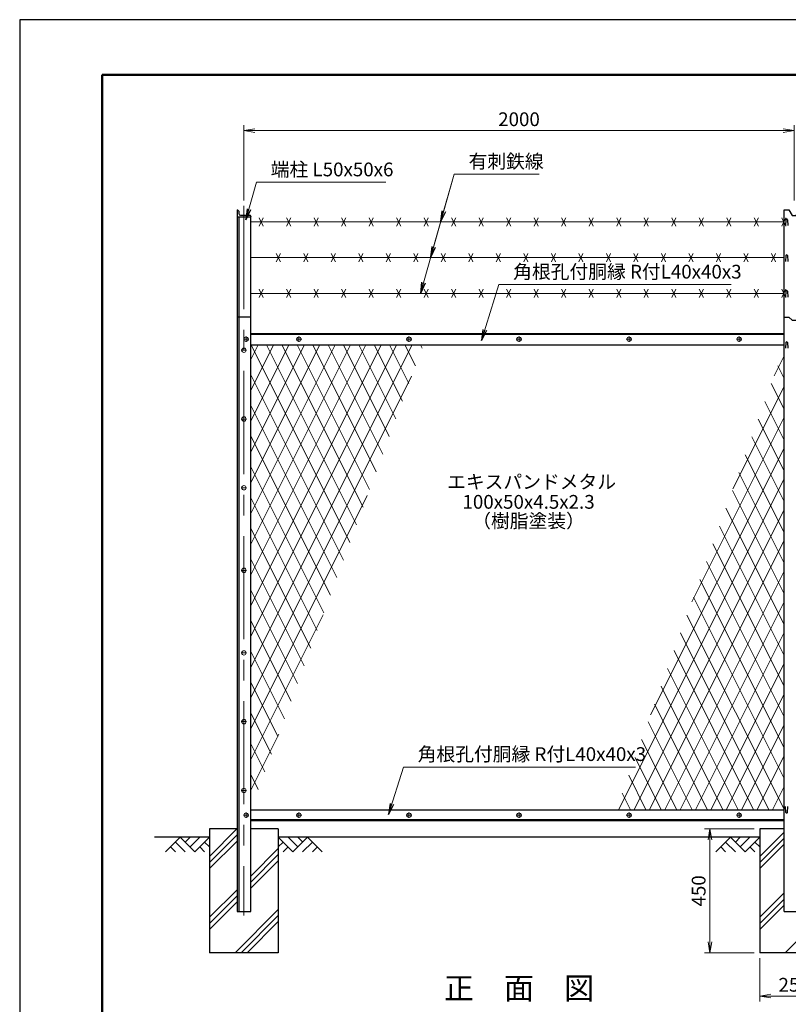
# Model space of a CAD drawing. Extents: x -136 to 8264, y -159 to 5781.
# Drawn here: x -136 to 2658, y 2203 to 5781 of the extents above; entities that cross this region are included whole.
import ezdxf
from ezdxf.enums import TextEntityAlignment as Align

# ---------------------------------------------------------------- set-up
doc = ezdxf.new("R2010")
doc.units = 0
doc.header["$LTSCALE"] = 300
doc.header["$MEASUREMENT"] = 0
doc.header["$PDMODE"] = 35
doc.linetypes.add('CENTER', pattern=[2, 1.25, -0.25, 0.25, -0.25])
doc.linetypes.add('DASHED', pattern=[19.05, 12.7, -6.35])
doc.layers.get('0').update_dxf_attribs({"linetype": 'CONTINUOUS'})
doc.layers.get('DEFPOINTS').update_dxf_attribs({"linetype": 'CONTINUOUS'})
for name, color, linetype in [('D-BGD', 7, 'CONTINUOUS'), ('D-STR1', 1, 'CONTINUOUS'), ('D-STR4', 7, 'CONTINUOUS'), ('D-TTL', 2, 'CONTINUOUS'), ('D-TTL-TXT', 7, 'CONTINUOUS')]:
    doc.layers.add(name, color=color, linetype=linetype)
for name, color, linetype, lineweight in [('D-BMK', 2, 'CENTER', 13), ('D-DCR-HCH', 7, 'CONTINUOUS', 13), ('D-STR-DIM', 7, 'CONTINUOUS', 13), ('D-STR-TXT', 7, 'CONTINUOUS', 13), ('D-STR2', 7, 'CONTINUOUS', 13), ('D-STR3', 3, 'CONTINUOUS', 13)]:
    doc.layers.add(name, color=color, linetype=linetype, lineweight=lineweight)
doc.styles.add('ゴシック', font='txt')
doc.dimstyles.new('STYLE', dxfattribs={"dimscale": 20, "dimtxt": 2.5, "dimasz": 2, "dimexe": 1, "dimexo": 1, "dimgap": 0.8, "dimtad": 1, "dimdsep": 46, "dimtxsty": 'ゴシック', "dimblk": 'OPEN', "dimcen": 1e-08, "dimclrd": 256, "dimclre": 256, "dimclrt": 256, "dimadec": 0, "dimazin": 2, "dimtfac": 1, "dimtmove": 2, "dimatfit": 3, "dimldrblk": 'OPEN', "dimfxl": 1, "dimtolj": 1, "dimtzin": 0, "dimlwd": -1, "dimlwe": -1, "dimarcsym": 0})

# ---------------------------------------------------------------- blocks, each defined once
blk = doc.blocks.new('_Open')
at = {"color": 0, "linetype": 'ByBlock', "lineweight": -2}
for p, q in [((-1, 0.167), (0, 0)), ((-1, -0.167), (0, 0)), ((0, 0), (-1, 0))]:
    blk.add_line(p, q, dxfattribs=at)
blk = doc.blocks.new('*D14')
at = {"layer": 'D-STR-DIM'}
for p, q in [((678.8, 5124.6), (678.8, 5398.4)), ((718.8, 5378.4), (2638.8, 5378.4)), ((2678.8, 5124.6), (2678.8, 5398.4))]:
    blk.add_line(p, q, dxfattribs=at)
at = {"layer": 'DEFPOINTS', "color": 0}
for p in [(2678.8, 5378.4), (678.8, 5104.6), (2678.8, 5104.6)]:
    blk.add_point(p, dxfattribs=at)
at = {"layer": 'D-STR-DIM', "xscale": 40, "yscale": 40, "zscale": 40, "rotation": 180}
blk.add_blockref('_Open', (678.8, 5378.4), dxfattribs=at)
at = {"layer": 'D-STR-DIM', "xscale": 40, "yscale": 40, "zscale": 40}
blk.add_blockref('_Open', (2678.8, 5378.4), dxfattribs=at)
at = {"layer": 'D-STR-DIM', "insert": (1678.8, 5419.4), "char_height": 50, "attachment_point": 5, "style": 'ゴシック'}
blk.add_mtext('\\A1;2000', dxfattribs=at)
blk = doc.blocks.new('*D64')
at = {"layer": 'D-STR-DIM'}
for p, q in [((2553.8, 2369.9), (2553.8, 2212.6)), ((2803.8, 2369.9), (2803.8, 2212.6)), ((2593.8, 2232.6), (2763.8, 2232.6))]:
    blk.add_line(p, q, dxfattribs=at)
at = {"layer": 'DEFPOINTS', "color": 0}
for p in [(2553.8, 2389.9), (2803.8, 2389.9), (2803.8, 2232.6)]:
    blk.add_point(p, dxfattribs=at)
at = {"layer": 'D-STR-DIM', "xscale": 40, "yscale": 40, "zscale": 40, "rotation": 180}
blk.add_blockref('_Open', (2553.8, 2232.6), dxfattribs=at)
at = {"layer": 'D-STR-DIM', "xscale": 40, "yscale": 40, "zscale": 40}
blk.add_blockref('_Open', (2803.8, 2232.6), dxfattribs=at)
at = {"layer": 'D-STR-DIM', "insert": (2678.8, 2273.6), "char_height": 50, "attachment_point": 5, "style": 'ゴシック'}
blk.add_mtext('\\A1;250', dxfattribs=at)
blk = doc.blocks.new('*D23')
at = {"layer": 'D-STR-DIM'}
for p, q in [((2533.8, 2839.9), (2352.7, 2839.9)), ((2372.7, 2799.9), (2372.7, 2429.9)), ((2533.8, 2389.9), (2352.7, 2389.9))]:
    blk.add_line(p, q, dxfattribs=at)
at = {"layer": 'DEFPOINTS', "color": 0}
for p in [(2553.8, 2839.9), (2372.7, 2389.9), (2553.8, 2389.9)]:
    blk.add_point(p, dxfattribs=at)
at = {"layer": 'D-STR-DIM', "xscale": 40, "yscale": 40, "zscale": 40}
for p, rotation in [((2372.7, 2839.9), 90), ((2372.7, 2389.9), 270)]:
    blk.add_blockref('_Open', p, dxfattribs=dict(at, rotation=rotation))
at = {"layer": 'D-STR-DIM', "insert": (2331.7, 2614.9), "char_height": 50, "attachment_point": 5, "rotation": 90, "style": 'ゴシック'}
blk.add_mtext('\\A1;450', dxfattribs=at)

msp = doc.modelspace()

# ---------------------------------------------------------------- linework, layer by layer
at = {"layer": 'D-BGD'}
for p, q in [((553.816, 2809.895), (353.816, 2809.895)), ((2553.816, 2809.895), (803.816, 2809.895))]:
    msp.add_line(p, q, dxfattribs=at)
at = {"layer": 'D-BMK'}
for p, q in [((678.816, 5104.606), (678.816, 2524.895)), ((696.816, 4619.895), (676.816, 4619.895)), ((686.816, 4629.895), (686.816, 4609.895)), ((888.816, 4619.896), (868.816, 4619.896)), ((878.816, 4629.896), (878.816, 4609.896)), ((1288.816, 4619.896), (1268.816, 4619.896)), ((1278.816, 4629.896), (1278.816, 4609.896)), ((1688.816, 4619.896), (1668.816, 4619.896)), ((1678.816, 4629.896), (1678.816, 4609.896)), ((2088.816, 4619.896), (2068.816, 4619.896)), ((2078.816, 4629.896), (2078.816, 4609.896)), ((2488.816, 4619.896), (2468.816, 4619.896)), ((2478.816, 4629.896), (2478.816, 4609.896)), ((688.816, 4579.895), (668.816, 4579.895)), ((688.816, 4329.895), (668.816, 4329.895)), ((688.816, 4079.895), (668.816, 4079.895)), ((688.816, 3779.895), (668.816, 3779.895)), ((688.816, 3479.895), (668.816, 3479.895)), ((688.816, 3229.895), (668.816, 3229.895)), ((688.816, 2979.895), (668.816, 2979.895)), ((686.816, 2899.895), (686.816, 2879.895)), ((878.816, 2879.894), (878.816, 2899.894)), ((1278.816, 2879.894), (1278.816, 2899.894)), ((1678.816, 2879.894), (1678.816, 2899.894)), ((2078.816, 2879.894), (2078.816, 2899.894)), ((2478.816, 2879.894), (2478.816, 2899.894)), ((696.816, 2889.895), (676.816, 2889.895)), ((888.816, 2889.894), (868.816, 2889.894)), ((1288.816, 2889.894), (1268.816, 2889.894)), ((1688.816, 2889.894), (1668.816, 2889.894)), ((2088.816, 2889.894), (2068.816, 2889.894)), ((2488.816, 2889.894), (2468.816, 2889.894))]:
    msp.add_line(p, q, dxfattribs=at)
at = {"layer": 'D-DCR-HCH'}
for p, q in [((553.816, 2740.305), (653.406, 2839.895)), ((2553.816, 2740.305), (2642.316, 2828.805)), ((447.392, 2809.895), (394.18, 2756.683)), ((429.655, 2792.157), (465.292, 2756.683)), ((447.392, 2809.895), (500.604, 2756.683)), ((465.13, 2792.157), (482.867, 2809.895)), ((482.867, 2774.42), (518.342, 2809.895)), ((500.604, 2756.683), (553.816, 2809.895)), ((536.079, 2792.157), (553.816, 2774.501)), ((553.816, 2718.208), (653.816, 2818.208)), ((553.816, 2696.111), (653.816, 2796.111)), ((857.028, 2756.683), (803.816, 2809.895)), ((821.554, 2792.157), (803.816, 2774.501)), ((874.766, 2774.42), (839.291, 2809.895)), ((910.24, 2809.895), (857.028, 2756.683)), ((892.596, 2792.065), (874.766, 2809.895)), ((927.978, 2792.157), (892.34, 2756.683)), ((910.24, 2809.895), (963.452, 2756.683)), ((2447.392, 2809.895), (2394.18, 2756.683)), ((2429.655, 2792.157), (2465.292, 2756.683)), ((2447.392, 2809.895), (2500.604, 2756.683)), ((2465.13, 2792.157), (2482.867, 2809.895)), ((2482.867, 2774.42), (2518.342, 2809.895)), ((2500.604, 2756.683), (2553.816, 2809.895)), ((2536.079, 2792.157), (2553.816, 2774.501)), ((2553.816, 2718.208), (2642.316, 2806.708)), ((411.917, 2774.42), (429.736, 2756.683)), ((518.342, 2774.42), (536.16, 2756.683)), ((703.816, 2668.751), (803.816, 2768.751)), ((839.291, 2774.42), (821.472, 2756.683)), ((945.715, 2774.42), (927.896, 2756.683)), ((2411.917, 2774.42), (2429.736, 2756.683)), ((2518.342, 2774.42), (2536.16, 2756.683)), ((2553.816, 2696.111), (2642.316, 2784.611)), ((703.816, 2646.654), (803.816, 2746.654)), ((703.816, 2624.557), (803.816, 2724.557)), ((553.816, 2518.751), (653.816, 2618.751)), ((553.816, 2496.654), (653.816, 2596.654)), ((2553.816, 2518.751), (2642.316, 2607.251)), ((2553.816, 2496.654), (2642.316, 2585.154)), ((553.816, 2474.557), (653.816, 2574.557)), ((646.515, 2389.895), (803.816, 2547.196)), ((2553.816, 2474.557), (2642.316, 2563.057)), ((2646.515, 2389.895), (2803.816, 2547.196)), ((668.612, 2389.895), (803.816, 2525.099)), ((690.709, 2389.895), (803.816, 2503.002))]:
    msp.add_line(p, q, dxfattribs=at)
at = {"layer": 'D-STR1'}
for p, q in [((653.816, 5089.606), (653.816, 2539.895)), ((653.816, 5089.606), (653.816, 5064.606)), ((653.816, 5089.606), (655.316, 5089.606)), ((659.816, 5085.106), (659.816, 5077.106)), ((2642.316, 2539.895), (2642.316, 5089.606)), ((653.816, 5064.606), (703.816, 5064.606)), ((666.316, 5070.606), (699.316, 5070.606)), ((703.816, 5066.106), (703.816, 5064.606)), ((703.816, 2539.895), (703.816, 5064.606)), ((2648.816, 5054.183), (2648.066, 5032.683)), ((2654.816, 5054.183), (2655.566, 5032.683)), ((2648.816, 4924.279), (2648.066, 4902.779)), ((2654.816, 4924.279), (2655.566, 4902.779)), ((2648.816, 4794.376), (2648.066, 4772.876)), ((2654.816, 4794.376), (2655.566, 4772.876)), ((703.816, 4699.895), (653.816, 4699.895)), ((2642.316, 4639.895), (703.816, 4639.895)), ((703.816, 4599.895), (2642.316, 4599.895)), ((2648.816, 4608.273), (2648.066, 4586.773)), ((2654.816, 4608.273), (2655.566, 4586.773)), ((703.816, 2909.895), (2642.316, 2909.895)), ((2648.816, 2900.229), (2648.066, 2921.729)), ((2654.816, 2900.229), (2655.566, 2921.729)), ((2642.316, 2869.895), (703.816, 2869.895)), ((653.816, 2539.895), (703.816, 2539.895)), ((2642.316, 2539.895), (2715.316, 2539.895))]:
    msp.add_line(p, q, dxfattribs=at)
at = {"layer": 'D-STR1', "linetype": 'DASHED'}
for p, q in [((659.816, 5064.606), (659.816, 2539.895)), ((2642.316, 4636.895), (703.816, 4636.895)), ((2642.316, 2872.895), (703.816, 2872.895))]:
    msp.add_line(p, q, dxfattribs=at)
at = {"layer": 'D-STR1'}
for points in [[(2642.316, 5089.606), (2659.816, 5089.606), (2671.316, 5069.606), (2686.316, 5069.606), (2697.816, 5089.606), (2715.316, 5089.606)], [(2642.316, 4699.895), (2659.816, 4699.895), (2671.316, 4689.177), (2686.316, 4689.177), (2697.816, 4699.895), (2715.316, 4699.895)]]:
    msp.add_lwpolyline(points, dxfattribs=at)
for centre, radius, start, end in [((655.316, 5085.106), 4.5, 0, 90), ((666.316, 5077.106), 6.5, 180, 270), ((699.316, 5066.106), 4.5, 0, 90), ((2651.816, 5052.933), 3.25, 22.619865, 157.380135), ((2651.816, 4923.029), 3.25, 22.619865, 157.380135), ((2651.816, 4793.126), 3.25, 22.619865, 157.380135), ((2651.816, 4607.023), 3.25, 22.619865, 157.380135), ((2651.816, 2901.479), 3.25, 202.619865, 337.380135)]:
    msp.add_arc(centre, radius, start, end, dxfattribs=at)
at = {"layer": 'D-STR2'}
for p, q in [((730.847, 4599.895), (703.816, 4545.832)), ((786.749, 4599.895), (703.816, 4434.029)), ((842.651, 4599.895), (703.816, 4322.226)), ((898.552, 4599.895), (703.816, 4210.422)), ((954.454, 4599.895), (703.816, 4098.619)), ((1010.356, 4599.895), (703.816, 3986.815)), ((1066.258, 4599.895), (703.816, 3875.012)), ((1122.159, 4599.895), (703.816, 3763.209)), ((1178.061, 4599.895), (703.816, 3651.405)), ((1233.963, 4599.895), (703.816, 3539.602)), ((1289.864, 4599.895), (703.816, 3427.798)), ((1064.419, 3881.609), (705.273, 4599.895)), ((1088.233, 3945.783), (761.175, 4599.895)), ((1112.048, 4009.956), (817.077, 4599.895)), ((1135.863, 4074.13), (872.978, 4599.895)), ((1159.678, 4138.303), (928.88, 4599.895)), ((1183.492, 4202.477), (984.782, 4599.895)), ((1207.307, 4266.65), (1040.684, 4599.895)), ((1231.122, 4330.824), (1096.585, 4599.895)), ((1254.937, 4394.998), (1152.487, 4599.895)), ((1278.751, 4459.171), (1208.389, 4599.895)), ((1302.566, 4523.345), (1264.291, 4599.895)), ((1326.381, 4587.518), (1320.193, 4599.895)), ((2642.316, 4559.895), (2605.983, 4487.228)), ((2642.316, 4476.943), (2619.123, 4523.329)), ((1040.604, 3817.436), (703.816, 4491.006)), ((1288.388, 4485.138), (703.816, 3315.995)), ((2642.316, 4448.091), (2456.409, 4076.277)), ((2642.316, 4365.14), (2595.573, 4458.626)), ((1016.789, 3753.262), (703.816, 4379.203)), ((2642.316, 4253.337), (2572.023, 4393.923)), ((2642.316, 4336.288), (2306.835, 3665.326)), ((2642.316, 4141.535), (2548.473, 4329.22)), ((992.974, 3689.088), (703.816, 4267.4)), ((2642.316, 4029.732), (2524.923, 4264.517)), ((2642.316, 4224.485), (2157.261, 3254.375)), ((2642.316, 3917.929), (2501.373, 4199.814)), ((969.16, 3624.915), (703.816, 4155.597)), ((2642.316, 3806.126), (2477.823, 4135.111)), ((2642.316, 4112.681), (2040.923, 2909.895)), ((1127.449, 4051.458), (703.817, 3204.192)), ((2642.316, 3694.322), (2454.272, 4070.407)), ((945.345, 3560.741), (703.816, 4043.795)), ((2642.316, 4000.878), (2096.825, 2909.895)), ((2642.316, 3582.519), (2430.722, 4005.703)), ((2642.316, 3470.716), (2407.172, 3941)), ((921.53, 3496.568), (703.816, 3931.992)), ((2642.316, 3889.074), (2152.726, 2909.895)), ((2642.316, 3358.913), (2383.622, 3876.297)), ((897.715, 3432.394), (703.816, 3820.189)), ((2642.316, 3247.11), (2360.072, 3811.593)), ((2642.316, 3777.271), (2208.628, 2909.895)), ((2642.316, 3135.306), (2336.522, 3746.89)), ((873.901, 3368.221), (703.816, 3708.387)), ((2642.316, 3665.468), (2264.53, 2909.895)), ((2642.316, 3023.503), (2312.972, 3682.187)), ((966.512, 3617.781), (703.817, 3092.39)), ((2642.316, 2911.7), (2289.422, 3617.483)), ((850.086, 3304.047), (703.816, 3596.584)), ((2587.317, 2909.895), (2265.872, 3552.78)), ((2642.316, 3553.664), (2320.432, 2909.895)), ((826.271, 3239.873), (703.816, 3484.781)), ((2531.415, 2909.895), (2242.322, 3488.077)), ((2642.316, 3441.861), (2376.333, 2909.895)), ((2475.513, 2909.895), (2218.772, 3423.373)), ((802.456, 3175.7), (703.817, 3372.978)), ((2419.611, 2909.895), (2195.222, 3358.67)), ((2642.316, 3330.057), (2432.235, 2909.895)), ((2363.709, 2909.895), (2171.672, 3293.967)), ((778.642, 3111.526), (703.817, 3261.175)), ((2307.807, 2909.895), (2148.121, 3229.263)), ((2642.316, 3218.254), (2488.137, 2909.895)), ((805.574, 3184.101), (703.817, 2980.587)), ((754.827, 3047.353), (703.817, 3149.372)), ((2251.905, 2909.895), (2124.571, 3164.56)), ((2196.003, 2909.895), (2101.021, 3099.856)), ((2642.316, 3106.451), (2544.038, 2909.895)), ((731.012, 2983.179), (703.817, 3037.569)), ((2140.101, 2909.895), (2077.471, 3035.153)), ((2084.199, 2909.895), (2053.921, 2970.45)), ((2642.316, 2994.647), (2599.94, 2909.895))]:
    msp.add_line(p, q, dxfattribs=at)
at = {"layer": 'D-STR3'}
for p, q in [((703.816, 5046.305), (2642.316, 5046.305)), ((733.816, 5031.305), (748.816, 5061.305)), ((733.816, 5061.305), (748.816, 5031.305)), ((833.816, 5031.305), (848.816, 5061.305)), ((833.816, 5061.305), (848.816, 5031.305)), ((933.816, 5031.305), (948.816, 5061.305)), ((933.816, 5061.305), (948.816, 5031.305)), ((1033.816, 5031.305), (1048.816, 5061.305)), ((1033.816, 5061.305), (1048.816, 5031.305)), ((1133.816, 5031.305), (1148.816, 5061.305)), ((1133.816, 5061.305), (1148.816, 5031.305)), ((1233.816, 5031.305), (1248.816, 5061.305)), ((1233.816, 5061.305), (1248.816, 5031.305)), ((1333.816, 5031.305), (1348.816, 5061.305)), ((1333.816, 5061.305), (1348.816, 5031.305)), ((1433.816, 5031.305), (1448.816, 5061.305)), ((1433.816, 5061.305), (1448.816, 5031.305)), ((1533.816, 5031.305), (1548.816, 5061.305)), ((1533.816, 5061.305), (1548.816, 5031.305)), ((1633.816, 5031.305), (1648.816, 5061.305)), ((1633.816, 5061.305), (1648.816, 5031.305)), ((1733.816, 5031.305), (1748.816, 5061.305)), ((1733.816, 5061.305), (1748.816, 5031.305)), ((1833.816, 5031.305), (1848.816, 5061.305)), ((1833.816, 5061.305), (1848.816, 5031.305)), ((1933.816, 5031.305), (1948.816, 5061.305)), ((1933.816, 5061.305), (1948.816, 5031.305)), ((2033.816, 5031.305), (2048.816, 5061.305)), ((2033.816, 5061.305), (2048.816, 5031.305)), ((2133.816, 5031.305), (2148.816, 5061.305)), ((2133.816, 5061.305), (2148.816, 5031.305)), ((2233.816, 5031.305), (2248.816, 5061.305)), ((2233.816, 5061.305), (2248.816, 5031.305)), ((2333.816, 5031.305), (2348.816, 5061.305)), ((2333.816, 5061.305), (2348.816, 5031.305)), ((2433.816, 5031.305), (2448.816, 5061.305)), ((2433.816, 5061.305), (2448.816, 5031.305)), ((2533.816, 5031.305), (2548.816, 5061.305)), ((2533.816, 5061.305), (2548.816, 5031.305)), ((2633.816, 5031.305), (2648.816, 5061.305)), ((2633.816, 5061.305), (2648.816, 5031.305)), ((703.816, 4916.401), (2642.316, 4916.401)), ((796.316, 4931.401), (811.316, 4901.401)), ((796.316, 4901.401), (811.316, 4931.401)), ((896.316, 4931.401), (911.316, 4901.401)), ((896.316, 4901.401), (911.316, 4931.401)), ((996.316, 4931.401), (1011.316, 4901.401)), ((996.316, 4901.401), (1011.316, 4931.401)), ((1096.316, 4931.401), (1111.316, 4901.401)), ((1096.316, 4901.401), (1111.316, 4931.401)), ((1196.316, 4931.401), (1211.316, 4901.401)), ((1196.316, 4901.401), (1211.316, 4931.401)), ((1296.316, 4931.401), (1311.316, 4901.401)), ((1296.316, 4901.401), (1311.316, 4931.401)), ((1396.316, 4931.401), (1411.316, 4901.401)), ((1396.316, 4901.401), (1411.316, 4931.401)), ((1496.316, 4931.401), (1511.316, 4901.401)), ((1496.316, 4901.401), (1511.316, 4931.401)), ((1596.316, 4931.401), (1611.316, 4901.401)), ((1596.316, 4901.401), (1611.316, 4931.401)), ((1696.316, 4931.401), (1711.316, 4901.401)), ((1696.316, 4901.401), (1711.316, 4931.401)), ((1796.316, 4931.401), (1811.316, 4901.401)), ((1796.316, 4901.401), (1811.316, 4931.401)), ((1896.316, 4931.401), (1911.316, 4901.401)), ((1896.316, 4901.401), (1911.316, 4931.401)), ((1996.316, 4931.401), (2011.316, 4901.401)), ((1996.316, 4901.401), (2011.316, 4931.401)), ((2096.316, 4931.401), (2111.316, 4901.401)), ((2096.316, 4901.401), (2111.316, 4931.401)), ((2196.316, 4931.401), (2211.316, 4901.401)), ((2196.316, 4901.401), (2211.316, 4931.401)), ((2296.316, 4931.401), (2311.316, 4901.401)), ((2296.316, 4901.401), (2311.316, 4931.401)), ((2396.316, 4931.401), (2411.316, 4901.401)), ((2396.316, 4901.401), (2411.316, 4931.401)), ((2496.316, 4931.401), (2511.316, 4901.401)), ((2496.316, 4901.401), (2511.316, 4931.401)), ((2596.316, 4931.401), (2611.316, 4901.401)), ((2596.316, 4901.401), (2611.316, 4931.401)), ((733.816, 4771.497), (748.816, 4801.497)), ((733.816, 4801.497), (748.816, 4771.497)), ((833.816, 4771.497), (848.816, 4801.497)), ((833.816, 4801.497), (848.816, 4771.497)), ((933.816, 4771.497), (948.816, 4801.497)), ((933.816, 4801.497), (948.816, 4771.497)), ((1033.816, 4771.497), (1048.816, 4801.497)), ((1033.816, 4801.497), (1048.816, 4771.497)), ((1133.816, 4771.497), (1148.816, 4801.497)), ((1133.816, 4801.497), (1148.816, 4771.497)), ((1233.816, 4771.497), (1248.816, 4801.497)), ((1233.816, 4801.497), (1248.816, 4771.497)), ((1333.816, 4771.497), (1348.816, 4801.497)), ((1333.816, 4801.497), (1348.816, 4771.497)), ((1433.816, 4771.497), (1448.816, 4801.497)), ((1433.816, 4801.497), (1448.816, 4771.497)), ((1533.816, 4771.497), (1548.816, 4801.497)), ((1533.816, 4801.497), (1548.816, 4771.497)), ((1633.816, 4771.497), (1648.816, 4801.497)), ((1633.816, 4801.497), (1648.816, 4771.497)), ((1733.816, 4771.497), (1748.816, 4801.497)), ((1733.816, 4801.497), (1748.816, 4771.497)), ((1833.816, 4771.497), (1848.816, 4801.497)), ((1833.816, 4801.497), (1848.816, 4771.497)), ((1933.816, 4771.497), (1948.816, 4801.497)), ((1933.816, 4801.497), (1948.816, 4771.497)), ((2033.816, 4771.497), (2048.816, 4801.497)), ((2033.816, 4801.497), (2048.816, 4771.497)), ((2133.816, 4771.497), (2148.816, 4801.497)), ((2133.816, 4801.497), (2148.816, 4771.497)), ((2233.816, 4771.497), (2248.816, 4801.497)), ((2233.816, 4801.497), (2248.816, 4771.497)), ((2333.816, 4771.497), (2348.816, 4801.497)), ((2333.816, 4801.497), (2348.816, 4771.497)), ((2433.816, 4771.497), (2448.816, 4801.497)), ((2433.816, 4801.497), (2448.816, 4771.497)), ((2533.816, 4771.497), (2548.816, 4801.497)), ((2533.816, 4801.497), (2548.816, 4771.497)), ((2633.816, 4771.497), (2648.816, 4801.497)), ((2633.816, 4801.497), (2648.816, 4771.497)), ((703.816, 4786.497), (2642.316, 4786.497))]:
    msp.add_line(p, q, dxfattribs=at)
for centre in [(686.816, 4619.895), (878.816, 4619.896), (1278.816, 4619.896), (1678.816, 4619.896), (2078.816, 4619.896), (2478.816, 4619.896), (678.816, 4579.895), (678.816, 4329.895), (678.816, 4079.895), (678.816, 3779.895), (678.816, 3479.895), (678.816, 3229.895), (678.816, 2979.895), (686.816, 2889.895), (878.816, 2889.894), (1278.816, 2889.894), (1678.816, 2889.894), (2078.816, 2889.894), (2478.816, 2889.894)]:
    msp.add_circle(centre, 8, dxfattribs=at)
at = {"layer": 'D-STR4'}
for p, q in [((553.816, 2839.895), (553.816, 2389.895)), ((653.816, 2839.895), (553.816, 2839.895)), ((803.816, 2839.895), (703.816, 2839.895)), ((803.816, 2839.895), (803.816, 2389.895)), ((2553.816, 2839.895), (2553.816, 2389.895)), ((2642.316, 2839.895), (2553.816, 2839.895)), ((803.816, 2389.895), (553.816, 2389.895)), ((2803.816, 2389.895), (2553.816, 2389.895))]:
    msp.add_line(p, q, dxfattribs=at)
at = {"layer": 'D-TTL', "color": 7}
msp.add_lwpolyline([(-136.209, -158.779), (8263.791, -158.779), (8263.791, 5781.221), (-136.209, 5781.221)], close=True, dxfattribs=at)
at = {"layer": 'D-TTL', "lineweight": 50}
msp.add_lwpolyline([(163.791, 5581.221), (7963.791, 5581.221), (7963.791, 41.221), (163.791, 41.221)], close=True, dxfattribs=at)

# ---------------------------------------------------------------- texts
at = {"layer": 'D-STR-TXT', "style": 'ゴシック'}
for s, p in [('有刺鉄線', (1495.452, 5241.352)), ('端柱 L50x50x6', (776.389, 5212.005)), ('角根孔付胴縁 R付L40x40x3', (1657.586, 4840.341)), ('エキスパンドメタル', (1417.599, 4076.549)), ('100x50x4.5x2.3', (1473.289, 4003.812)), ('（樹脂塗装）', (1508.854, 3934.619)), ('角根孔付胴縁 R付L40x40x3', (1310.413, 3086.931))]:
    msp.add_text(s, height=50, dxfattribs=at).set_placement(p)
at = {"layer": 'D-TTL-TXT', "style": 'ゴシック'}
msp.add_text('正\u3000面\u3000図', height=80, dxfattribs=at).set_placement((1678.816, 2250.741), align=Align.MIDDLE)

# ---------------------------------------------------------------- dimensions: what is measured, and where the dimension line sits
at = {"layer": 'D-STR-DIM'}
for base, p1, p2, picture, middle in [((2678.816, 5378.39), (678.816, 5104.606), (2678.816, 5104.606), '*D14', (1678.816, 5419.39)), ((2803.816, 2232.579), (2553.816, 2389.895), (2803.816, 2389.895), '*D64', (2678.816, 2273.579))]:
    dim = msp.add_linear_dim(base=base, p1=p1, p2=p2, dimstyle='STYLE', dxfattribs=at)
    dim.commit()
    dim.dimension.update_dxf_attribs({"geometry": picture, "text_midpoint": middle})
dim = msp.add_linear_dim(base=(2372.714, 2389.895), p1=(2553.816, 2839.895), p2=(2553.816, 2389.895), angle=90, dimstyle='STYLE', dxfattribs=at)
dim.commit()
dim.dimension.update_dxf_attribs({"geometry": '*D23', "text_midpoint": (2331.714, 2614.895)})

# ---------------------------------------------------------------- leaders
at = {"layer": 'D-STR-TXT'}
for points in [[(685.564, 5053.973), (724.196, 5190.167), (1195.17, 5190.167)], [(1320.251, 4786.497), (1443.005, 5219.261), (1752.559, 5219.261)], [(1357.099, 4916.401), (1443.005, 5219.261)], [(1393.946, 5046.305), (1443.005, 5219.261)], [(1542.242, 4614.832), (1605.647, 4818.504), (2449.386, 4818.504)], [(1204.599, 2892.473), (1258.474, 3065.093), (2102.213, 3065.093)]]:
    msp.add_leader(points, dimstyle='STYLE', override={"dimgap": 0.8, "dimtad": 1}, dxfattribs=at)

doc.saveas('drawing.dxf')
